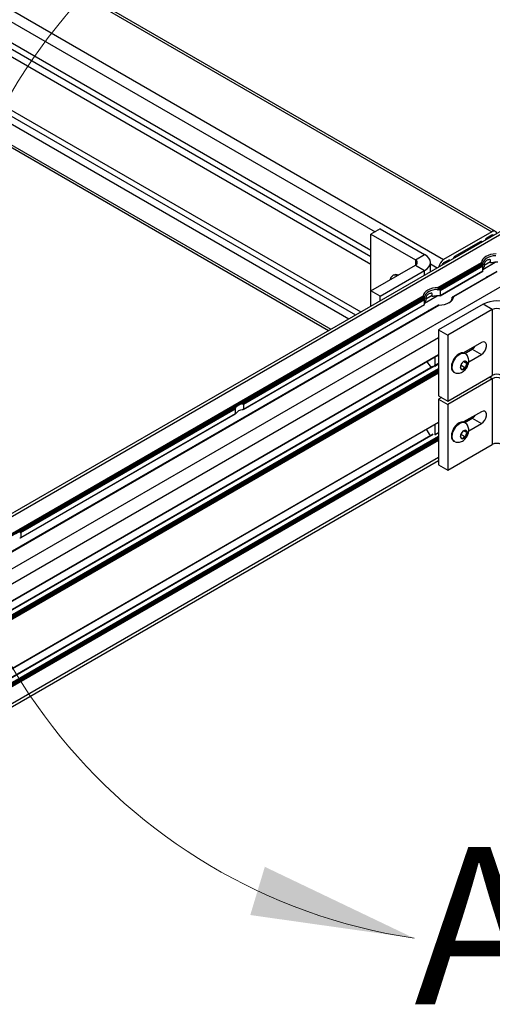
# Paper-space layout 'TR - OAL' of a CAD drawing. Units: millimetres. Extents: x 10 to 422, y 10 to 270.
# Drawn here: x 126 to 135, y 27 to 47 of the extents above; entities that cross this region are included whole.
import ezdxf

# ---------------------------------------------------------------- set-up
doc = ezdxf.new("R2010")
doc.units = ezdxf.units.MM
doc.styles.add('SLDTEXTSTYLE0', font='TXT', dxfattribs={"width": 0.75})

psp = doc.layouts.new('TR - OAL')

# ---------------------------------------------------------------- linework, layer by layer
at = {"color": 7, "linetype": 'Continuous', "lineweight": 25}
for p, q in [((189.24047, 73.99229), (115.04111, 31.15791)), ((115.13485, 31.14863), (189.33421, 73.98301)), ((116.0482, 30.62136), (190.24756, 73.45575)), ((118.43109, 52.58482), (135.21668, 42.8947)), ((135.28959, 42.90192), (118.504, 52.59204)), ((117.45882, 52.02354), (134.24441, 42.33342)), ((118.53421, 50.74271), (132.77569, 42.52127)), ((118.53421, 50.6168), (132.77569, 42.39536)), ((118.53421, 50.46372), (132.77569, 42.24229)), ((118.53421, 49.38181), (132.57173, 41.27812)), ((118.53421, 49.2559), (132.46268, 41.21517)), ((118.53421, 49.10282), (132.3301, 41.13863)), ((118.53421, 48.63161), (131.92197, 40.90302)), ((132.96278, 42.95423), (132.77569, 42.84623)), ((132.96278, 42.95423), (133.86066, 42.4359)), ((132.77569, 41.70155), (132.77569, 42.84623)), ((132.77569, 42.84623), (133.67357, 42.32789)), ((135.21668, 42.8947), (134.24441, 42.33342)), ((135.21668, 42.82665), (135.11356, 42.76712)), ((134.99571, 42.69909), (134.46538, 42.39294)), ((133.67357, 42.32789), (133.86066, 42.4359)), ((134.34753, 42.3249), (134.24441, 42.26537)), ((135.18883, 42.27308), (135.18883, 42.32072)), ((132.77569, 41.70156), (133.67357, 42.21989)), ((133.67357, 42.21989), (133.86066, 42.11189)), ((133.9769, 42.08931), (133.9769, 42.27389)), ((134.1194, 41.72718), (135.03398, 42.25516)), ((134.12871, 41.76998), (135.007, 42.277)), ((134.1318, 41.72073), (135.03337, 42.24119)), ((134.13403, 41.75263), (135.01936, 42.26372)), ((134.16058, 41.72033), (135.03406, 42.22458)), ((134.17659, 41.70916), (135.03573, 42.20513)), ((135.03398, 42.26077), (135.01936, 42.26372)), ((135.03398, 42.25516), (135.03398, 42.26077)), ((135.03573, 42.10646), (135.03573, 42.20513)), ((135.06288, 42.248), (135.06288, 42.20037)), ((132.96278, 41.59355), (133.86066, 42.11189)), ((133.23496, 42.02015), (133.22023, 42.01165)), ((134.17196, 41.6036), (135.03518, 42.10192)), ((134.17659, 41.61049), (135.03573, 42.10646)), ((135.31622, 42.09235), (134.4434, 41.58848)), ((134.44691, 41.58629), (135.32519, 42.09331)), ((134.13403, 41.75263), (134.1194, 41.73279)), ((134.1194, 41.73279), (134.1194, 41.72718)), ((115.43243, 30.97684), (133.83208, 41.59874)), ((115.44126, 30.96153), (133.84444, 41.58546)), ((115.44126, 30.94452), (133.85907, 41.57689)), ((130.10427, 39.39568), (133.85845, 41.56293)), ((130.17835, 39.42144), (133.85914, 41.54632)), ((130.20269, 39.41508), (133.86081, 41.52686)), ((132.96278, 41.59355), (132.77569, 41.70156)), ((132.77569, 41.39587), (132.77569, 41.70156)), ((132.96278, 41.50387), (132.96278, 41.59355)), ((133.85907, 41.5825), (133.84444, 41.58546)), ((133.85907, 41.57689), (133.85907, 41.5825)), ((133.86081, 41.4282), (133.86081, 41.52686)), ((133.88796, 41.56974), (133.88796, 41.52211)), ((134.01391, 41.59482), (134.01391, 41.64245)), ((134.17659, 41.70916), (134.17659, 41.61049)), ((134.41819, 41.54949), (134.41819, 41.56969)), ((134.44323, 41.58838), (134.41873, 41.57424)), ((134.41992, 41.5593), (134.43455, 41.57915)), ((134.1413, 41.41408), (115.74438, 30.79376)), ((115.75062, 30.79315), (134.15028, 41.41505)), ((130.19582, 39.30822), (133.86026, 41.42366)), ((130.20269, 39.31641), (133.86081, 41.4282)), ((135.03917, 41.43155), (134.14129, 40.91321)), ((135.22626, 41.32354), (135.03917, 41.43155)), ((135.22626, 41.32354), (134.32838, 40.80521)), ((135.22626, 41.32354), (135.22626, 39.99666)), ((134.14129, 40.91321), (134.14129, 39.58633)), ((134.14129, 40.91321), (134.32838, 40.80521)), ((134.32838, 40.80521), (134.32838, 39.47833)), ((135.00603, 40.65765), (134.64806, 40.45099)), ((116.14968, 30.02407), (134.14129, 40.41041)), ((116.17819, 30.04237), (134.1413, 40.41225)), ((134.07206, 40.19327), (134.07206, 40.37044)), ((134.67934, 40.43547), (134.66461, 40.44398)), ((134.66944, 40.44119), (134.81894, 40.52749)), ((134.74965, 40.27149), (135.00603, 40.41949)), ((134.81894, 40.52749), (135.00603, 40.41949)), ((134.02604, 40.17382), (116.05079, 29.79693)), ((116.14542, 29.74529), (134.14129, 40.13409)), ((134.04849, 40.16385), (134.04849, 40.17967)), ((134.0686, 40.18565), (134.14129, 40.22761)), ((134.58443, 40.16037), (134.584, 40.15937)), ((134.584, 40.15937), (134.58443, 40.15878)), ((134.59099, 40.19691), (134.5981, 40.20102)), ((134.5981, 40.20102), (134.61335, 40.24032)), ((134.5981, 40.20102), (134.68606, 40.15024)), ((134.61802, 40.24705), (134.61766, 40.24601)), ((134.61885, 40.24749), (134.61802, 40.24705)), ((134.6541, 40.27602), (134.72008, 40.23793)), ((134.68606, 40.28633), (134.6853, 40.28585)), ((134.6853, 40.14976), (134.68606, 40.15024)), ((134.68649, 40.28575), (134.68606, 40.28633)), ((134.68606, 40.15024), (134.68649, 40.15124)), ((134.72008, 40.23793), (134.71972, 40.23847)), ((134.71972, 40.23688), (134.72008, 40.23793)), ((116.15132, 29.73168), (134.14129, 40.11707)), ((134.32838, 39.47833), (135.22626, 39.99666)), ((134.44588, 40.06508), (134.46061, 40.05657)), ((134.61766, 40.1115), (134.61802, 40.11096)), ((134.61802, 40.11096), (134.61885, 40.1114)), ((135.22626, 39.92861), (134.32838, 39.41028)), ((135.22626, 39.92861), (135.22626, 38.60173)), ((134.14129, 39.58633), (134.32838, 39.47833)), ((134.20023, 39.55231), (134.14129, 39.51828)), ((125.61414, 36.80359), (130.09562, 39.39069)), ((125.68822, 36.82935), (130.05099, 39.34792)), ((130.09562, 39.39069), (130.10427, 39.39568)), ((130.20269, 39.41508), (130.20269, 39.31641)), ((134.14129, 39.51828), (134.14129, 38.1914)), ((134.14129, 39.51828), (134.32838, 39.41028)), ((134.32838, 39.41028), (134.32838, 38.0834)), ((125.70569, 36.71613), (130.04592, 39.22169)), ((125.71256, 36.82298), (130.04434, 39.32366)), ((125.71256, 36.72431), (130.04434, 39.22499)), ((130.04434, 39.22499), (130.04434, 39.32366)), ((135.00603, 39.26273), (134.64806, 39.05607)), ((134.65599, 39.0533), (134.86873, 39.17611)), ((116.14968, 28.66317), (134.14129, 39.04951)), ((116.17819, 28.68147), (134.1413, 39.05135)), ((134.07206, 38.79835), (134.07206, 39.00954)), ((134.67934, 39.04054), (134.66461, 39.04905)), ((134.66944, 39.04627), (134.81894, 39.13257)), ((134.74965, 38.87657), (135.00603, 39.02457)), ((134.81894, 39.13257), (135.00603, 39.02457)), ((134.02604, 38.81292), (116.05079, 28.43603)), ((116.14542, 28.38439), (134.14129, 38.77319)), ((116.15132, 28.37078), (134.14129, 38.75617)), ((134.58443, 38.76545), (134.584, 38.76445)), ((134.584, 38.76445), (134.58443, 38.76386)), ((134.59099, 38.80199), (134.5981, 38.8061)), ((134.5981, 38.8061), (134.61335, 38.8454)), ((134.5981, 38.8061), (134.68606, 38.75532)), ((134.61802, 38.85213), (134.61766, 38.85108)), ((134.61885, 38.85256), (134.61802, 38.85213)), ((134.6541, 38.8811), (134.72008, 38.84301)), ((134.68606, 38.89141), (134.6853, 38.89093)), ((134.6853, 38.75484), (134.68606, 38.75532)), ((134.68649, 38.89082), (134.68606, 38.89141)), ((134.68606, 38.75532), (134.68649, 38.75632)), ((134.72008, 38.84301), (134.71972, 38.84355)), ((134.71972, 38.84196), (134.72008, 38.84301)), ((134.32838, 38.0834), (135.22626, 38.60173)), ((134.44588, 38.67016), (134.46061, 38.66165)), ((134.61766, 38.71658), (134.61802, 38.71604)), ((134.61802, 38.71604), (134.61885, 38.71648)), ((116.14194, 27.89027), (134.14129, 38.28108)), ((134.14129, 38.1914), (134.32838, 38.0834)), ((125.71256, 36.82298), (125.71256, 36.72431))]:
    psp.add_line(p, q, dxfattribs=at)
at = {"color": 8, "linetype": 'Continuous', "lineweight": 25}
for p, q in [((118.53421, 51.16458), (132.85964, 42.89469)), ((118.53421, 48.68094), (131.9647, 40.92768)), ((135.11354, 42.76711), (135.13227, 42.75629)), ((135.21668, 42.82664), (135.23541, 42.81583)), ((134.83258, 42.58329), (134.81385, 42.5941)), ((134.84331, 42.61111), (134.86205, 42.60029)), ((135.01444, 42.68827), (134.99571, 42.69909)), ((133.67357, 42.32789), (133.67357, 42.21989)), ((134.36626, 42.31409), (134.34753, 42.3249)), ((134.61287, 42.45644), (134.59413, 42.46726)), ((134.6236, 42.48427), (134.64233, 42.47346)), ((133.97691, 42.2497), (134.11583, 42.1695)), ((134.23157, 42.25575), (134.24839, 42.24604)), ((135.03573, 42.1351), (135.28515, 42.27909)), ((135.06288, 42.21881), (135.18883, 42.29153)), ((133.86066, 42.0222), (133.86066, 42.11189)), ((133.86081, 41.45684), (134.11024, 41.60083)), ((133.88796, 41.54055), (134.01391, 41.61326)), ((134.41985, 41.57066), (134.43454, 41.57914)), ((116.18078, 30.39172), (134.14129, 40.7601)), ((116.18078, 30.0481), (134.14129, 40.41648)), ((116.05704, 29.79632), (134.03228, 40.17321)), ((134.06027, 40.18647), (134.04849, 40.17967)), ((134.1413, 40.23324), (134.07206, 40.19327)), ((116.15132, 29.71467), (134.14129, 40.10006)), ((116.15721, 29.70446), (134.14129, 40.08645)), ((116.17194, 29.69596), (134.14129, 40.06944)), ((116.18078, 29.68065), (134.14129, 40.04903)), ((135.22626, 39.92861), (135.16732, 39.96264)), ((116.18078, 28.6872), (134.14129, 39.05558)), ((116.05704, 28.43542), (134.03228, 38.81231)), ((134.1413, 38.83832), (134.07206, 38.79835)), ((116.15132, 28.35377), (134.14129, 38.73916)), ((116.15721, 28.34356), (134.14129, 38.72555)), ((116.17194, 28.33506), (134.14129, 38.70854)), ((116.18078, 28.31975), (134.14129, 38.68813)), ((116.18078, 27.97613), (134.14129, 38.34451))]:
    psp.add_line(p, q, dxfattribs=at)
at = {"color": 7, "linetype": 'Continuous', "lineweight": 25, "flags": 128}
for points in [[(135.31661, 42.86271), (135.31196, 42.87618), (135.30242, 42.89127), (135.2896, 42.90192), (135.27397, 42.9077), (135.25615, 42.90841), (135.2368, 42.90402), (135.21668, 42.8947)], [(134.99571, 42.69909), (135.00146, 42.70175), (135.00699, 42.70301), (135.01208, 42.7028), (135.01655, 42.70115), (135.02021, 42.69811), (135.02293, 42.6938), (135.02315, 42.6933)], [(133.86066, 42.11189), (133.91001, 42.14661), (133.94669, 42.18621), (133.96928, 42.22919), (133.9769, 42.27389), (133.96928, 42.31859), (133.94669, 42.36157), (133.91001, 42.40118), (133.86066, 42.4359)], [(134.34753, 42.3249), (134.35328, 42.32756), (134.35881, 42.32882), (134.3639, 42.32862), (134.36837, 42.32696), (134.37203, 42.32392), (134.37475, 42.31961), (134.37497, 42.31911)], [(135.30363, 42.44825), (135.24649, 42.44397), (135.19173, 42.43362), (135.14128, 42.41756), (135.09691, 42.39634), (135.06016, 42.37072), (135.03233, 42.3416), (135.0144, 42.30999), (135.007, 42.277)], [(135.29432, 42.41106), (135.24485, 42.40643), (135.19761, 42.3968), (135.15406, 42.38248), (135.11561, 42.36393), (135.08348, 42.34174), (135.05868, 42.3166), (135.042, 42.28932), (135.03398, 42.26077)], [(134.12871, 41.76998), (134.07158, 41.7657), (134.01681, 41.75536), (133.96637, 41.73929), (133.92199, 41.71808), (133.88524, 41.69246), (133.85741, 41.66334), (133.83949, 41.63172), (133.83208, 41.59874)], [(134.1194, 41.73279), (134.06994, 41.72816), (134.02269, 41.71853), (133.97915, 41.70422), (133.9407, 41.68567), (133.90857, 41.66347), (133.88377, 41.63834), (133.86709, 41.61106), (133.85907, 41.5825)], [(134.15028, 41.41505), (134.20742, 41.41932), (134.26218, 41.42967), (134.31262, 41.44574), (134.35701, 41.46695), (134.39375, 41.49257), (134.42158, 41.52169), (134.43951, 41.5533), (134.44691, 41.58629)], [(134.81894, 40.52749), (134.85421, 40.55503), (134.87883, 40.58423)], [(135.00603, 40.41949), (135.0413, 40.44703), (135.07231, 40.48561), (135.09533, 40.53058), (135.10758, 40.57652), (135.10758, 40.61787), (135.09533, 40.64966), (135.07231, 40.66806), (135.0413, 40.67083), (135.00603, 40.65765)], [(134.66461, 40.44398), (134.63258, 40.45386), (134.59528, 40.45017), (134.55525, 40.43314), (134.51521, 40.40395), (134.4779, 40.36457), (134.44587, 40.31769), (134.42129, 40.2665), (134.40584, 40.2145), (134.40056, 40.16523), (134.40584, 40.12205), (134.42129, 40.08789), (134.44587, 40.06508), (134.44588, 40.06508)], [(134.43602, 40.258), (134.4606, 40.30919), (134.49263, 40.35606), (134.52994, 40.39544), (134.56998, 40.42464), (134.61001, 40.44167), (134.64732, 40.44536), (134.67935, 40.43547), (134.69049, 40.42757)], [(134.473, 40.05088), (134.4606, 40.05657), (134.43602, 40.07938), (134.42057, 40.11354), (134.4153, 40.15673), (134.42057, 40.206), (134.43602, 40.258)], [(134.81894, 39.13257), (134.85421, 39.16011), (134.87883, 39.1893)], [(135.00603, 39.02457), (135.0413, 39.05211), (135.07231, 39.09069), (135.09533, 39.13566), (135.10758, 39.18159), (135.10758, 39.22295), (135.09533, 39.25474), (135.07231, 39.27313), (135.0413, 39.2759), (135.00603, 39.26273)], [(134.66461, 39.04905), (134.63258, 39.05894), (134.59528, 39.05524), (134.55525, 39.03822), (134.51521, 39.00902), (134.4779, 38.96965), (134.44587, 38.92276), (134.42129, 38.87158), (134.40584, 38.81958), (134.40056, 38.77031), (134.40584, 38.72712), (134.42129, 38.69297), (134.44587, 38.67016), (134.44588, 38.67016)], [(134.43602, 38.86308), (134.4606, 38.91426), (134.49263, 38.96114), (134.52994, 39.00052), (134.56998, 39.02972), (134.61001, 39.04674), (134.64732, 39.05044), (134.67935, 39.04054), (134.69049, 39.03264)], [(134.473, 38.65596), (134.4606, 38.66165), (134.43602, 38.68446), (134.42057, 38.71861), (134.4153, 38.76181), (134.42057, 38.81108), (134.43602, 38.86308)]]:
    psp.add_lwpolyline(points, dxfattribs=at)
at = {"color": 7, "linetype": 'Continuous', "lineweight": 18}
psp.add_arc((135.34973, 39.91635), 11.40515, 273.062739, 261.426542, dxfattribs=at)
at = {"color": 7, "linetype": 'Continuous', "lineweight": 25}
for centre, radius, start, end in [((135.14844, 42.71281), 0.06455, 122.701516, 164.873606), ((135.23426, 42.80373), 0.02888, 50.04248, 127.483327), ((133.65308, 42.27389), 0.05776, 290.776226, 69.225637), ((134.36924, 42.14122), 0.22918, 123.001587, 168.718046), ((134.50026, 42.33862), 0.06455, 122.701516, 164.873606), ((134.29544, 42.18539), 0.09488, 122.537025, 156.719461), ((135.12772, 42.23676), 0.09446, 177.311754, 187.41003), ((135.13983, 42.11491), 0.10688, 147.480774, 166.927418), ((135.31419, 41.80582), 0.47418, 87.425189, 101.498397), ((133.26508, 41.92789), 0.09428, 61.06323, 126.537524), ((133.27892, 41.92734), 0.10269, 63.073524, 115.344648), ((133.95302, 41.55851), 0.09467, 177.323045, 187.398739), ((134.13928, 41.12755), 0.47418, 87.425189, 101.498397), ((134.13948, 41.23192), 0.48887, 87.526134, 90.899487), ((134.27817, 41.5888), 0.14479, 298.517316, 348.245558), ((134.32567, 41.55842), 0.09497, 0.041702, 7.404979), ((133.96492, 41.43665), 0.10688, 147.480774, 166.927418), ((135.3198, 40.88992), 0.61002, 62.609936, 117.389857), ((135.3198, 41.14299), 0.20334, 62.610732, 117.388647), ((134.62592, 40.15263), 0.04194, 171.562938, 258.638714), ((134.73138, 40.15262), 0.14716, 140.607319, 176.981199), ((134.69136, 40.19862), 0.08745, 93.974012, 146.020611), ((134.61279, 40.19863), 0.08745, 273.974125, 326.020499), ((134.67823, 40.24462), 0.04194, 351.562938, 78.638714), ((134.57277, 40.24463), 0.14716, 320.607319, 356.981199), ((135.3198, 39.81611), 0.20334, 62.610732, 117.388647), ((135.3198, 39.74806), 0.20334, 62.610732, 117.388647), ((130.1601, 39.27874), 0.12919, 119.943397, 147.624046), ((130.22632, 39.16409), 0.26178, 100.55774, 117.789902), ((130.20109, 39.1159), 0.18784, 96.953082, 143.041541), ((134.62592, 38.7577), 0.04194, 171.557115, 258.644536), ((134.73134, 38.75771), 0.14711, 140.600759, 176.984098), ((134.69135, 38.80371), 0.08742, 93.967049, 146.027575), ((134.6128, 38.80369), 0.08742, 273.967161, 326.027462), ((134.67825, 38.84971), 0.04193, 351.555221, 78.655681), ((134.57279, 38.8497), 0.14714, 320.604992, 356.983527), ((135.3198, 38.42118), 0.20334, 62.610732, 117.388647)]:
    psp.add_arc(centre, radius, start, end, dxfattribs=at)
for centre, major_axis, ratio, start_param, end_param in [((135.31441, 41.63844), (-0.19881, 0.34433), 0.57733463, 6.11817957, 6.44810978), ((134.1395, 40.96017), (-0.19881, 0.34433), 0.57733463, 6.11817957, 6.44810978), ((134.21612, 40.46323), (-0.31247, 0.54128), 0.57738155, 1.58412196, 1.8224018), ((134.06027, 40.17286), (-0.00833, 0.01443), 0.57738155, 5.49786841, 7.06866473), ((134.06027, 40.20008), (-0.00833, 0.01443), 0.57738155, 2.35627575, 3.92707208), ((134.21612, 39.0683), (-0.31247, 0.54128), 0.57738155, 1.52875101, 1.77409612), ((134.06027, 38.80516), (-0.00833, 0.01443), 0.57738155, 3.14159172, 3.92707208)]:
    psp.add_ellipse(centre, major_axis=major_axis, ratio=ratio, start_param=start_param, end_param=end_param, dxfattribs=at)
for points, knots in [([(135.18883, 42.32072), (135.18866, 42.32203), (135.18833, 42.32464), (135.1854, 42.32824), (135.17867, 42.33183), (135.16155, 42.33343), (135.12766, 42.32487), (135.09809, 42.30663), (135.07796, 42.28416), (135.07041, 42.27254), (135.06571, 42.26179), (135.0637, 42.25523), (135.06294, 42.25052), (135.06289, 42.24858), (135.06288, 42.248)], [0, 0, 0, 0, 0.02435271, 0.04850411, 0.09133362, 0.17352127, 0.36159833, 0.70237677, 0.78903049, 0.890894, 0.92836675, 0.96618265, 0.98994583, 1, 1, 1, 1]), ([(135.01936, 42.26372), (135.01815, 42.26407), (135.01625, 42.26461), (135.01331, 42.26629), (135.01112, 42.26805), (135.00936, 42.27003), (135.00819, 42.27183), (135.0073, 42.27391), (135.00696, 42.27562), (135.00699, 42.27666), (135.007, 42.277)], [0, 0, 0, 0, 0.24481884, 0.3841766, 0.52531356, 0.61391026, 0.70293612, 0.78813621, 0.92916118, 1, 1, 1, 1]), ([(135.03337, 42.24119), (135.03344, 42.24247), (135.03355, 42.24462), (135.03376, 42.24844), (135.0339, 42.25138), (135.03398, 42.2536), (135.03398, 42.25469), (135.03398, 42.25516)], [0, 0, 0, 0, 0.35803725, 0.60065285, 0.77106937, 0.90112818, 1, 1, 1, 1]), ([(135.03573, 42.20513), (135.03571, 42.20618), (135.03567, 42.20827), (135.03543, 42.21199), (135.03504, 42.21622), (135.03454, 42.22082), (135.03422, 42.22329), (135.03406, 42.22458)], [0, 0, 0, 0, 0.1584113, 0.31613602, 0.48486237, 0.73248163, 1, 1, 1, 1]), ([(135.06288, 42.20037), (135.06285, 42.19992), (135.06278, 42.19889), (135.06219, 42.19658), (135.06037, 42.19171), (135.05578, 42.1826), (135.05213, 42.17644), (135.04971, 42.17237)], [0, 0, 0, 0, 0.040816463, 0.092715992, 0.185227548, 0.460441254, 1, 1, 1, 1]), ([(135.21967, 42.27048), (135.21213, 42.2693), (135.20321, 42.2679), (135.19403, 42.26905), (135.19115, 42.2699), (135.1895, 42.27117), (135.1889, 42.27215), (135.18885, 42.27284), (135.18883, 42.27308)], [0, 0, 0, 0, 0.63535128, 0.75130368, 0.87973117, 0.93137299, 0.97502945, 1, 1, 1, 1]), ([(133.20957, 42.00206), (133.2037, 41.9974), (133.18652, 41.98377), (133.16831, 41.95566), (133.16051, 41.93193), (133.15717, 41.92178)], [0, 0, 0, 0, 0.22924662, 0.67028989, 1, 1, 1, 1]), ([(135.03515, 42.10196), (135.03526, 42.10211), (135.03548, 42.10239), (135.03569, 42.10412), (135.03572, 42.10576), (135.03573, 42.10646)], [0, 0, 0, 0, 0.37749838, 0.7323042, 1, 1, 1, 1]), ([(134.1194, 41.72718), (134.11949, 41.7266), (134.11965, 41.72544), (134.12102, 41.72375), (134.12357, 41.72209), (134.12738, 41.7209), (134.13037, 41.72078), (134.1318, 41.72073)], [0, 0, 0, 0, 0.13053281, 0.25991085, 0.45324582, 0.73712783, 1, 1, 1, 1]), ([(134.12871, 41.76998), (134.12973, 41.76995), (134.13166, 41.7699), (134.13427, 41.7691), (134.1363, 41.76769), (134.13756, 41.76582), (134.13818, 41.76334), (134.13786, 41.7597), (134.13629, 41.75594), (134.13464, 41.75353), (134.13403, 41.75263)], [0, 0, 0, 0, 0.12340103, 0.23483307, 0.32776065, 0.420878, 0.5058041, 0.63968772, 0.86572376, 1, 1, 1, 1]), ([(133.84444, 41.58546), (133.84323, 41.5858), (133.84134, 41.58635), (133.83839, 41.58803), (133.8362, 41.58978), (133.83444, 41.59177), (133.83328, 41.59357), (133.83239, 41.59564), (133.83205, 41.59735), (133.83207, 41.59839), (133.83208, 41.59874)], [0, 0, 0, 0, 0.24482736, 0.38418997, 0.52533184, 0.61393163, 0.70296058, 0.7882001, 0.92922998, 1, 1, 1, 1]), ([(133.85845, 41.56293), (133.85852, 41.56421), (133.85863, 41.56635), (133.85884, 41.57018), (133.85898, 41.57312), (133.85906, 41.57533), (133.85907, 41.57642), (133.85907, 41.57689)], [0, 0, 0, 0, 0.35803725, 0.60065285, 0.77106937, 0.90112818, 1, 1, 1, 1]), ([(133.86081, 41.52686), (133.86079, 41.52791), (133.86076, 41.53), (133.86051, 41.53372), (133.86013, 41.53795), (133.85962, 41.54255), (133.8593, 41.54503), (133.85914, 41.54632)], [0, 0, 0, 0, 0.1584113, 0.31613602, 0.48486237, 0.73248163, 1, 1, 1, 1]), ([(134.01391, 41.64245), (134.01374, 41.64376), (134.01341, 41.64637), (134.01048, 41.64997), (134.00375, 41.65357), (133.98663, 41.65517), (133.95274, 41.64661), (133.92317, 41.62836), (133.90304, 41.60589), (133.8955, 41.59427), (133.89079, 41.58353), (133.88878, 41.57696), (133.88802, 41.57225), (133.88798, 41.57032), (133.88796, 41.56974)], [0, 0, 0, 0, 0.02435276, 0.04850421, 0.0913338, 0.17352162, 0.36159905, 0.70236601, 0.78903162, 0.89088439, 0.92836661, 0.96618258, 0.98994581, 1, 1, 1, 1]), ([(134.04475, 41.59222), (134.03721, 41.59103), (134.0283, 41.58964), (134.01911, 41.59078), (134.01623, 41.59163), (134.01458, 41.59291), (134.01399, 41.59388), (134.01393, 41.59457), (134.01391, 41.59482)], [0, 0, 0, 0, 0.63529697, 0.75125038, 0.87973012, 0.93137239, 0.97502923, 1, 1, 1, 1]), ([(134.16058, 41.72033), (134.16269, 41.72009), (134.16661, 41.71964), (134.1715, 41.71732), (134.17468, 41.71449), (134.17634, 41.71169), (134.17652, 41.70992), (134.17659, 41.70916)], [0, 0, 0, 0, 0.28125631, 0.52255734, 0.7147239, 0.87690157, 1, 1, 1, 1]), ([(134.17659, 41.61049), (134.17646, 41.60953), (134.17621, 41.60761), (134.17431, 41.60513), (134.17116, 41.60294), (134.16644, 41.60136), (134.16258, 41.60129), (134.16058, 41.60125)], [0, 0, 0, 0, 0.15800522, 0.31614288, 0.4848995, 0.73237058, 1, 1, 1, 1]), ([(134.41819, 41.56969), (134.4182, 41.5706), (134.41823, 41.5724), (134.41848, 41.57391), (134.41886, 41.57451), (134.41938, 41.57367), (134.41969, 41.57169), (134.41985, 41.57066)], [0, 0, 0, 0, 0.15836302, 0.31610157, 0.48484271, 0.73279256, 1, 1, 1, 1]), ([(134.43455, 41.57915), (134.43576, 41.58075), (134.43765, 41.58327), (134.44061, 41.58637), (134.44279, 41.5882), (134.44455, 41.58911), (134.44571, 41.58923), (134.44662, 41.58867), (134.44694, 41.58758), (134.44692, 41.58661), (134.44691, 41.58629)], [0, 0, 0, 0, 0.24483705, 0.3843217, 0.52526369, 0.61386698, 0.70289946, 0.78845298, 0.92922717, 1, 1, 1, 1]), ([(133.86023, 41.4237), (133.86035, 41.42384), (133.86057, 41.42413), (133.86077, 41.42585), (133.8608, 41.42749), (133.86081, 41.4282)], [0, 0, 0, 0, 0.37749838, 0.7323042, 1, 1, 1, 1]), ([(133.88796, 41.52211), (133.88793, 41.52166), (133.88786, 41.52063), (133.88727, 41.51831), (133.88546, 41.51345), (133.88086, 41.50434), (133.87721, 41.49818), (133.8748, 41.4941)], [0, 0, 0, 0, 0.04081607, 0.09271509, 0.18517885, 0.46044651, 1, 1, 1, 1]), ([(134.15028, 41.41505), (134.14926, 41.41502), (134.14733, 41.41497), (134.14471, 41.4148), (134.14272, 41.41453), (134.1416, 41.41427), (134.14138, 41.4141), (134.14132, 41.41405)], [0, 0, 0, 0, 0.27189171, 0.51741196, 0.72216095, 0.92732811, 1, 1, 1, 1]), ([(134.47346, 40.05142), (134.475, 40.05065), (134.48972, 40.04327), (134.52115, 40.04037), (134.56378, 40.04287), (134.60485, 40.05619), (134.64372, 40.0785), (134.68001, 40.11049), (134.71188, 40.1518), (134.73672, 40.2011), (134.7507, 40.25313), (134.75274, 40.30365), (134.74413, 40.34977), (134.72449, 40.39003), (134.70566, 40.41646), (134.69186, 40.42579), (134.69028, 40.42687)], [0, 0, 0, 0, 0.008961344, 0.085644169, 0.159188044, 0.232867103, 0.309845175, 0.392666965, 0.481264504, 0.573116331, 0.669992273, 0.755574319, 0.835823854, 0.913354278, 0.990046665, 1, 1, 1, 1]), ([(134.61766, 40.1115), (134.60907, 40.12047), (134.59419, 40.13601), (134.58537, 40.15109), (134.58472, 40.15647), (134.58443, 40.15878)], [0, 0, 0, 0, 0.43766782, 0.75786552, 1, 1, 1, 1]), ([(134.6853, 40.14976), (134.67197, 40.1465), (134.64888, 40.14086), (134.62825, 40.1255), (134.62168, 40.11564), (134.61885, 40.1114)], [0, 0, 0, 0, 0.43763247, 0.75784169, 1, 1, 1, 1]), ([(134.64394, 40.27132), (134.65021, 40.27464), (134.66235, 40.28106), (134.67782, 40.28429), (134.6853, 40.28585)], [0, 0, 0, 0, 0.51635597, 1, 1, 1, 1]), ([(134.68649, 40.28575), (134.68739, 40.28122), (134.68895, 40.27337), (134.70375, 40.25484), (134.71491, 40.2434), (134.71972, 40.23847)], [0, 0, 0, 0, 0.43766782, 0.75786552, 1, 1, 1, 1]), ([(134.71972, 40.23688), (134.71626, 40.23317), (134.70611, 40.22231), (134.6924, 40.19906), (134.68702, 40.17206), (134.68661, 40.15603), (134.68649, 40.15124)], [0, 0, 0, 0, 0.17276395, 0.50645795, 0.85275208, 1, 1, 1, 1]), ([(130.04434, 39.32366), (130.04436, 39.32438), (130.04439, 39.3258), (130.0447, 39.32877), (130.0454, 39.33307), (130.04709, 39.33981), (130.04915, 39.3447), (130.05074, 39.34748), (130.05099, 39.34792)], [0, 0, 0, 0, 0.07921798, 0.15830311, 0.28878643, 0.50848685, 0.92224514, 1, 1, 1, 1]), ([(130.17835, 39.42144), (130.18354, 39.42214), (130.19015, 39.42302), (130.19748, 39.42108), (130.20045, 39.41946), (130.20233, 39.41736), (130.20257, 39.41584), (130.20269, 39.41508)], [0, 0, 0, 0, 0.52666472, 0.67047503, 0.81501723, 0.90695703, 1, 1, 1, 1]), ([(130.05099, 39.22884), (130.04935, 39.22611), (130.04726, 39.22263), (130.04548, 39.22134), (130.04481, 39.22163), (130.04441, 39.22288), (130.04436, 39.22429), (130.04434, 39.22499)], [0, 0, 0, 0, 0.526803533, 0.670412001, 0.815011332, 0.90695406, 1, 1, 1, 1]), ([(130.20269, 39.31641), (130.2026, 39.31574), (130.20243, 39.3144), (130.20097, 39.31208), (130.19783, 39.30919), (130.19084, 39.30552), (130.18385, 39.3035), (130.1791, 39.30252), (130.17835, 39.30236)], [0, 0, 0, 0, 0.079234632, 0.158336384, 0.288847131, 0.508447789, 0.922222687, 1, 1, 1, 1]), ([(134.47346, 38.6565), (134.475, 38.65573), (134.48972, 38.64835), (134.52115, 38.64545), (134.56378, 38.64795), (134.60485, 38.66127), (134.64373, 38.68357), (134.68001, 38.71557), (134.71188, 38.75687), (134.73672, 38.80617), (134.7507, 38.8582), (134.75274, 38.90873), (134.74413, 38.95484), (134.7245, 38.99511), (134.70564, 39.02152), (134.69186, 39.03087), (134.69028, 39.03195)], [0, 0, 0, 0, 0.008961292, 0.085643677, 0.159187129, 0.232865764, 0.309839231, 0.392667502, 0.481254644, 0.573105943, 0.669981327, 0.755562882, 0.835827466, 0.913357445, 0.990036845, 1, 1, 1, 1]), ([(134.61766, 38.71658), (134.60907, 38.72555), (134.59419, 38.74108), (134.58537, 38.75616), (134.58472, 38.76154), (134.58443, 38.76386)], [0, 0, 0, 0, 0.43758436, 0.75778288, 1, 1, 1, 1]), ([(134.6853, 38.75484), (134.67197, 38.75158), (134.64888, 38.74594), (134.62825, 38.73058), (134.62168, 38.72072), (134.61885, 38.71648)], [0, 0, 0, 0, 0.43763247, 0.75784169, 1, 1, 1, 1]), ([(134.64394, 38.87639), (134.65021, 38.87971), (134.66235, 38.88613), (134.67782, 38.88936), (134.6853, 38.89093)], [0, 0, 0, 0, 0.51635597, 1, 1, 1, 1]), ([(134.68649, 38.89082), (134.68739, 38.88629), (134.68895, 38.87845), (134.70375, 38.85992), (134.71491, 38.84848), (134.71972, 38.84355)], [0, 0, 0, 0, 0.43762027, 0.75784505, 1, 1, 1, 1]), ([(134.71972, 38.84196), (134.71626, 38.83825), (134.70611, 38.82739), (134.6924, 38.80414), (134.68702, 38.77714), (134.68661, 38.7611), (134.68649, 38.75632)], [0, 0, 0, 0, 0.17276298, 0.50645511, 0.85283369, 1, 1, 1, 1]), ([(125.68822, 36.82935), (125.69342, 36.83004), (125.70003, 36.83093), (125.70736, 36.82898), (125.71032, 36.82737), (125.71221, 36.82526), (125.71244, 36.82374), (125.71256, 36.82298)], [0, 0, 0, 0, 0.52672233, 0.6704667, 0.81505784, 0.90695933, 1, 1, 1, 1]), ([(125.71256, 36.72431), (125.71248, 36.72364), (125.7123, 36.7223), (125.71085, 36.71999), (125.7077, 36.7171), (125.70072, 36.71343), (125.69372, 36.7114), (125.68898, 36.71042), (125.68822, 36.71027)], [0, 0, 0, 0, 0.07923329, 0.15830177, 0.28885919, 0.50845612, 0.92222401, 1, 1, 1, 1])]:
    psp.add_open_spline(points, degree=3, knots=knots, dxfattribs=at)
at = {"color": 7, "linetype": 'Continuous', "lineweight": 18}
psp.add_solid([(133.64948, 28.63865), (130.6355, 30.07989), (130.34167, 29.10731)], dxfattribs=at)

# ---------------------------------------------------------------- texts
at = {"color": 7, "linetype": 'Continuous', "lineweight": 18, "insert": (133.64948, 30.48075), "char_height": 3.175, "attachment_point": 1, "style": 'SLDTEXTSTYLE0'}
psp.add_mtext('A', dxfattribs=at)

doc.saveas('drawing.dxf')
